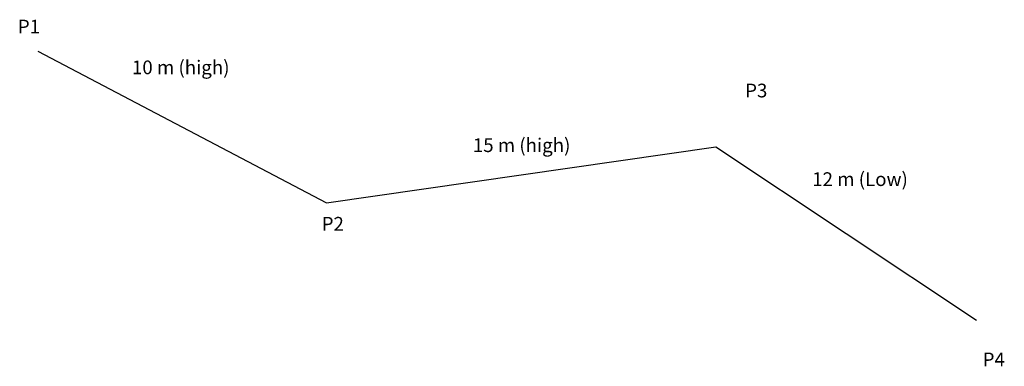
# Model space of a CAD drawing. Units: inches. Extents: x 5.4 to 19.8, y 1.6 to 6.7.
import ezdxf

# ---------------------------------------------------------------- set-up
doc = ezdxf.new("R2010")
doc.units = ezdxf.units.IN
doc.header["$MEASUREMENT"] = 0

msp = doc.modelspace()

# ---------------------------------------------------------------- linework, layer by layer
for p, q in [((5.661, 6.242), (9.867, 4.028)), ((9.867, 4.028), (15.545, 4.848)), ((15.545, 4.848), (19.346, 2.32))]:
    msp.add_line(p, q)

# ---------------------------------------------------------------- texts
for s, p in [('P1', (5.369, 6.5)), ('10 m (high)', (7.033, 5.905)), ('P3', (15.973, 5.567)), ('15 m (high)', (12.003, 4.77)), ('12 m (Low)', (16.951, 4.275)), ('P2', (9.799, 3.624)), ('P4', (19.436, 1.646))]:
    msp.add_text(s, height=0.2).set_placement(p)

doc.saveas('drawing.dxf')
